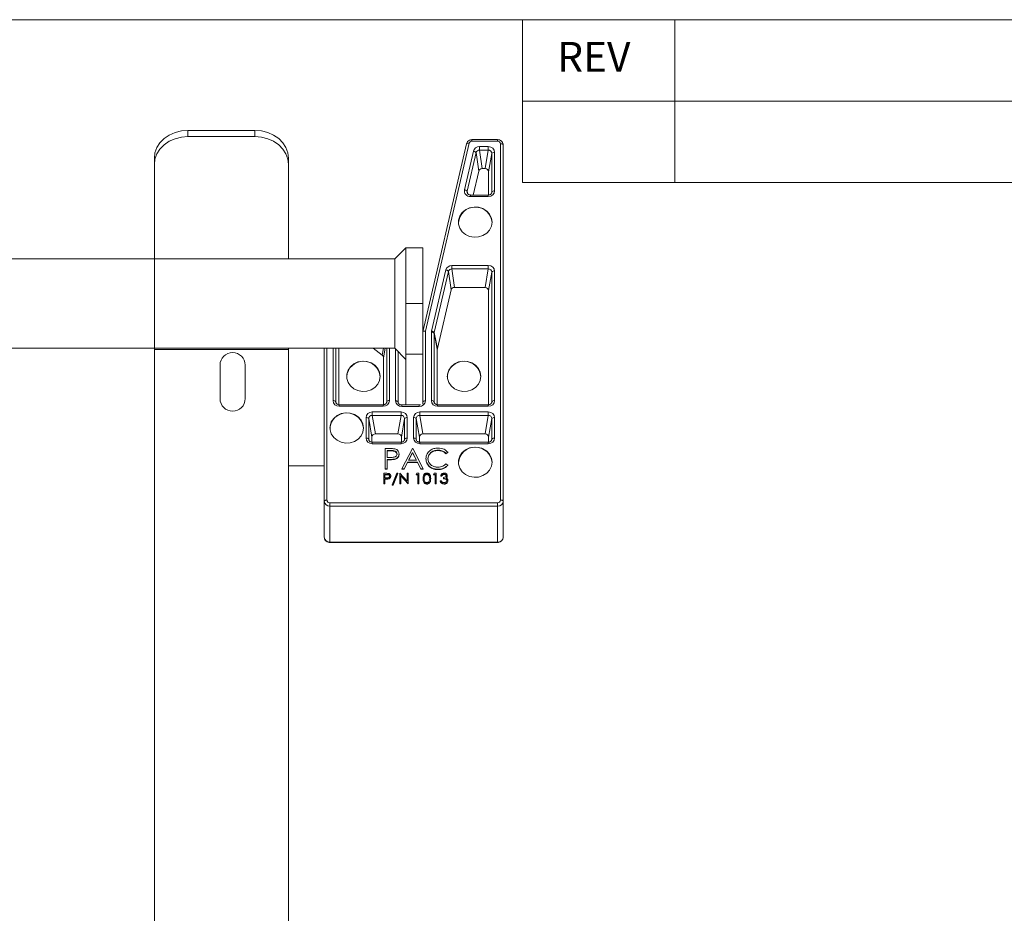
# Model space of a CAD drawing. Units: inches. Extents: x 0.3 to 10.6, y 0.4 to 8.2.
# Drawn here: x 4.7 to 7.4, y 5.7 to 8.2 of the extents above; entities that cross this region are included whole.
import ezdxf

# ---------------------------------------------------------------- set-up
doc = ezdxf.new("R2010")
doc.units = ezdxf.units.IN
doc.header["$MEASUREMENT"] = 0
doc.styles.add('SLDTEXTSTYLE1', font='TXT', dxfattribs={"width": 0.75})

msp = doc.modelspace()

# ---------------------------------------------------------------- linework, layer by layer
at = {"color": 7, "linetype": 'Continuous', "lineweight": 0}
for p, q in [((0.3299, 8.1921), (10.6299, 8.1921)), ((6.0859, 8.1921), (6.0859, 7.7366)), ((6.5119, 8.1921), (6.5119, 7.7366)), ((10.6299, 7.9643), (6.0859, 7.9643)), ((6.0859, 7.7366), (10.6299, 7.7366))]:
    msp.add_line(p, q, dxfattribs=at)
at = {"color": 7, "linetype": 'Continuous', "lineweight": 15}
for p, q in [((5.1508, 7.8825), (5.1508, 7.8651)), ((5.3383, 7.8825), (5.1508, 7.8825)), ((5.3383, 7.8651), (5.3383, 7.8825)), ((5.3383, 7.8651), (5.1508, 7.8651)), ((5.9294, 7.845), (5.8071, 7.3194)), ((5.9367, 7.8465), (5.8145, 7.3215)), ((6.0164, 7.8567), (5.9447, 7.8567)), ((5.9447, 7.8567), (5.9447, 7.8524)), ((6.0164, 7.8524), (5.9447, 7.8524)), ((6.0164, 7.8567), (6.0164, 7.8524)), ((6.0245, 6.8489), (6.0245, 7.845)), ((5.9237, 7.7165), (5.9489, 7.8246)), ((5.9562, 7.8203), (5.931, 7.7122)), ((5.9635, 7.7684), (5.9562, 7.8203)), ((5.9659, 7.8371), (5.9902, 7.8371)), ((5.9659, 7.8274), (5.9659, 7.8371)), ((5.9659, 7.8274), (5.9732, 7.7756)), ((5.9902, 7.8274), (5.9659, 7.8274)), ((5.9812, 7.7756), (5.9902, 7.8274)), ((5.9902, 7.8274), (5.9902, 7.8371)), ((6.0002, 7.8184), (5.9912, 7.7665)), ((6.0002, 7.7104), (6.0002, 7.8184)), ((6.0076, 7.8214), (6.0076, 7.7133)), ((6.032, 7.8418), (6.032, 6.8457)), ((5.057, 7.7873), (5.057, 7.8047)), ((5.432, 7.8047), (5.432, 7.7873)), ((5.057, 7.5232), (5.057, 7.7873)), ((5.432, 7.5232), (5.432, 7.7873)), ((5.9635, 7.7684), (5.948, 7.7018)), ((5.9812, 7.7756), (5.9732, 7.7756)), ((5.9912, 7.702), (5.9912, 7.7665)), ((5.931, 7.7122), (5.9334, 7.7047)), ((5.9994, 7.7074), (6.0002, 7.7104)), ((5.9902, 7.7018), (5.9408, 7.7018)), ((5.9408, 7.6975), (5.9408, 7.7018)), ((5.9902, 7.6975), (5.9408, 7.6975)), ((5.9902, 7.6975), (5.9902, 7.7018)), ((5.7601, 7.5544), (5.7289, 7.5232)), ((5.7601, 7.3982), (5.7601, 7.5544)), ((5.7601, 7.5544), (5.807, 7.5544)), ((5.7601, 7.5544), (5.7601, 7.2569)), ((5.807, 7.5544), (5.807, 7.3982)), ((5.057, 7.5232), (4.2211, 7.5232)), ((5.7289, 7.5232), (5.057, 7.5232)), ((5.057, 7.5232), (5.057, 7.3982)), ((5.7289, 7.5232), (5.7289, 7.3982)), ((5.8318, 7.3216), (5.8716, 7.4926)), ((5.8789, 7.4882), (5.8391, 7.3172)), ((5.8862, 7.4364), (5.8789, 7.4882)), ((5.8886, 7.5051), (5.9902, 7.5051)), ((5.8886, 7.5051), (5.8886, 7.4954)), ((5.8886, 7.4954), (5.8959, 7.4435)), ((5.9902, 7.4954), (5.8886, 7.4954)), ((5.9812, 7.4435), (5.9902, 7.4954)), ((5.9902, 7.5051), (5.9902, 7.4954)), ((6.0002, 7.4864), (5.9912, 7.4345)), ((6.0002, 7.124), (6.0002, 7.4864)), ((6.0076, 7.4893), (6.0076, 7.1269)), ((5.8862, 7.4364), (5.8481, 7.2726)), ((5.9812, 7.4435), (5.8959, 7.4435)), ((5.9912, 7.1156), (5.9912, 7.4345)), ((5.057, 7.3982), (5.057, 7.2732)), ((5.7289, 7.3982), (5.7289, 7.2732)), ((5.7601, 7.3982), (5.807, 7.3982)), ((5.7601, 7.3982), (5.7601, 7.2569)), ((5.807, 7.3982), (5.807, 7.2569)), ((5.8145, 7.3215), (5.8145, 7.1264)), ((5.8314, 7.1269), (5.8314, 7.3183)), ((5.8389, 7.3154), (5.8389, 7.124)), ((5.8478, 7.2708), (5.8389, 7.3154)), ((5.8391, 7.3172), (5.8481, 7.2726)), ((4.2211, 7.2732), (5.057, 7.2732)), ((5.057, 7.2732), (5.7289, 7.2732)), ((5.057, 7.2697), (5.057, 7.2732)), ((5.432, 7.2697), (5.057, 7.2697)), ((5.057, 4.6144), (5.057, 7.2697)), ((5.432, 7.2697), (5.432, 7.2732)), ((5.432, 4.7575), (5.432, 7.2697)), ((5.532, 6.8457), (5.532, 7.2732)), ((5.5395, 7.2732), (5.5395, 6.8489)), ((5.5564, 7.1269), (5.5564, 7.2732)), ((5.5639, 7.2732), (5.5639, 7.124)), ((5.5728, 7.2732), (5.5728, 7.1156)), ((5.6939, 7.2539), (5.6683, 7.2732)), ((5.6939, 7.2539), (5.6975, 7.2732)), ((5.7024, 7.2732), (5.6975, 7.247)), ((5.7064, 7.124), (5.7064, 7.2732)), ((5.7139, 7.2732), (5.7139, 7.1269)), ((5.7289, 7.2732), (5.7601, 7.2419)), ((5.7308, 7.1264), (5.7308, 7.2713)), ((5.8478, 7.2708), (5.8478, 7.1156)), ((5.6975, 7.1156), (5.6975, 7.247)), ((5.7383, 7.2638), (5.7383, 7.1232)), ((5.7601, 7.2569), (5.807, 7.2569)), ((5.7601, 7.2569), (5.7601, 7.1149)), ((5.807, 7.2569), (5.807, 7.117)), ((5.2406, 7.1325), (5.2406, 7.2263)), ((5.3109, 7.2263), (5.3109, 7.1325)), ((5.5639, 7.124), (5.5647, 7.1207)), ((5.6965, 7.1155), (5.5738, 7.1155)), ((5.5738, 7.1155), (5.5738, 7.1112)), ((5.6965, 7.1112), (5.5738, 7.1112)), ((5.6965, 7.1155), (5.6965, 7.1112)), ((5.7057, 7.121), (5.7064, 7.124)), ((5.797, 7.1149), (5.7483, 7.1149)), ((5.7483, 7.1106), (5.7483, 7.1149)), ((5.797, 7.1106), (5.7483, 7.1106)), ((5.797, 7.1106), (5.797, 7.1149)), ((5.8389, 7.124), (5.8397, 7.1207)), ((5.8389, 7.1239), (5.8389, 7.1225)), ((5.9902, 7.1155), (5.8488, 7.1155)), ((5.8488, 7.1155), (5.8488, 7.1112)), ((5.9902, 7.1112), (5.8488, 7.1112)), ((5.9902, 7.1155), (5.9902, 7.1112)), ((5.9994, 7.121), (6.0002, 7.124)), ((5.6486, 7.0223), (5.6486, 7.0796)), ((5.6561, 7.0766), (5.6561, 7.0193)), ((5.6651, 7.0248), (5.6561, 7.0766)), ((5.6661, 7.0953), (5.7465, 7.0953)), ((5.6661, 7.0856), (5.6661, 7.0953)), ((5.6661, 7.0856), (5.6751, 7.0338)), ((5.7465, 7.0856), (5.6661, 7.0856)), ((5.7375, 7.0338), (5.7465, 7.0856)), ((5.7465, 7.0856), (5.7465, 7.0953)), ((5.7564, 7.0766), (5.7475, 7.0248)), ((5.7564, 7.0193), (5.7564, 7.0766)), ((5.7639, 7.0796), (5.7639, 7.0223)), ((5.7814, 7.0223), (5.7814, 7.0796)), ((5.7889, 7.0766), (5.7889, 7.0193)), ((5.7978, 7.0248), (5.7889, 7.0766)), ((5.7988, 7.0953), (5.9902, 7.0953)), ((5.7988, 7.0856), (5.7988, 7.0953)), ((5.7988, 7.0856), (5.8078, 7.0338)), ((5.9902, 7.0856), (5.7988, 7.0856)), ((5.9812, 7.0338), (5.9902, 7.0856)), ((5.9902, 7.0856), (5.9902, 7.0953)), ((6.0002, 7.0766), (5.9912, 7.0248)), ((6.0002, 7.0193), (6.0002, 7.0766)), ((6.0076, 7.0796), (6.0076, 7.0223)), ((5.6561, 7.0193), (5.657, 7.016)), ((5.6651, 7.0248), (5.6651, 7.0109)), ((5.7375, 7.0338), (5.6751, 7.0338)), ((5.7475, 7.0109), (5.7475, 7.0248)), ((5.7557, 7.0164), (5.7564, 7.0193)), ((5.7889, 7.0193), (5.7897, 7.016)), ((5.7978, 7.0248), (5.7978, 7.0109)), ((5.9812, 7.0338), (5.8078, 7.0338)), ((5.9912, 7.0109), (5.9912, 7.0248)), ((5.9994, 7.0164), (6.0002, 7.0193)), ((5.7465, 7.0108), (5.6661, 7.0108)), ((5.6661, 7.0065), (5.6661, 7.0108)), ((5.7465, 7.0065), (5.6661, 7.0065)), ((5.7023, 6.993), (5.7146, 6.993)), ((5.7023, 6.9365), (5.7023, 6.993)), ((5.7465, 7.0065), (5.7465, 7.0108)), ((5.7488, 6.9365), (5.7785, 6.993)), ((5.7785, 6.993), (5.7793, 6.993)), ((5.7793, 6.993), (5.8081, 6.9365)), ((5.9902, 7.0108), (5.7988, 7.0108)), ((5.7988, 7.0065), (5.7988, 7.0108)), ((5.9902, 7.0065), (5.7988, 7.0065)), ((5.9902, 7.0065), (5.9902, 7.0108)), ((5.7194, 6.9872), (5.708, 6.9872)), ((5.708, 6.9872), (5.708, 6.9684)), ((5.7194, 6.9862), (5.708, 6.9862)), ((5.708, 6.9684), (5.7189, 6.9683)), ((5.7124, 6.9626), (5.708, 6.9626)), ((5.708, 6.9626), (5.708, 6.9365)), ((5.7124, 6.9626), (5.7124, 6.9615)), ((5.7194, 6.9872), (5.7194, 6.9862)), ((5.7283, 6.9635), (5.7283, 6.9625)), ((5.7408, 6.9779), (5.7408, 6.9768)), ((5.7788, 6.982), (5.7675, 6.9604)), ((5.7788, 6.9809), (5.768, 6.9604)), ((5.7898, 6.9604), (5.7788, 6.982)), ((5.7788, 6.982), (5.7788, 6.9809)), ((5.7893, 6.9604), (5.7788, 6.9809)), ((5.8161, 6.9651), (5.8161, 6.964)), ((5.8494, 6.9887), (5.8494, 6.9876)), ((5.877, 6.9827), (5.8721, 6.9793)), ((5.877, 6.9816), (5.8721, 6.9782)), ((5.8721, 6.9793), (5.8721, 6.9782)), ((5.877, 6.9827), (5.877, 6.9816)), ((5.532, 6.945), (5.432, 6.945)), ((5.708, 6.9365), (5.7023, 6.9365)), ((5.7023, 6.9365), (5.7023, 6.9354)), ((5.708, 6.9354), (5.7023, 6.9354)), ((5.7124, 6.9615), (5.708, 6.9615)), ((5.708, 6.9365), (5.708, 6.9354)), ((5.7549, 6.9365), (5.7488, 6.9365)), ((5.7488, 6.9365), (5.7488, 6.9354)), ((5.7549, 6.9354), (5.7488, 6.9354)), ((5.7644, 6.9546), (5.7549, 6.9365)), ((5.7644, 6.9536), (5.7549, 6.9354)), ((5.7549, 6.9365), (5.7549, 6.9354)), ((5.7928, 6.9546), (5.7644, 6.9546)), ((5.7644, 6.9546), (5.7644, 6.9536)), ((5.7928, 6.9536), (5.7644, 6.9536)), ((5.7675, 6.9604), (5.7898, 6.9604)), ((5.7928, 6.9546), (5.7928, 6.9536)), ((5.802, 6.9365), (5.7928, 6.9546)), ((5.802, 6.9354), (5.7928, 6.9536)), ((5.802, 6.9365), (5.802, 6.9354)), ((5.8081, 6.9365), (5.802, 6.9365)), ((5.8081, 6.9354), (5.802, 6.9354)), ((5.8081, 6.9365), (5.8081, 6.9354)), ((5.8241, 6.9449), (5.8241, 6.9439)), ((5.8498, 6.9351), (5.8498, 6.934)), ((5.8721, 6.9503), (5.877, 6.9469)), ((5.877, 6.9469), (5.877, 6.9459)), ((5.6983, 6.9238), (5.7045, 6.9238)), ((5.6983, 6.8955), (5.6983, 6.9238)), ((5.7069, 6.9209), (5.7011, 6.9209)), ((5.7011, 6.9209), (5.7011, 6.9114)), ((5.7069, 6.9198), (5.7011, 6.9198)), ((5.7011, 6.9114), (5.7066, 6.9114)), ((5.7034, 6.9085), (5.7011, 6.9085)), ((5.7011, 6.9085), (5.7011, 6.8955)), ((5.7034, 6.9075), (5.7011, 6.9075)), ((5.7034, 6.9085), (5.7034, 6.9075)), ((5.7069, 6.9209), (5.7069, 6.9198)), ((5.7113, 6.909), (5.7113, 6.9079)), ((5.7176, 6.9162), (5.7176, 6.9151)), ((5.7216, 6.8915), (5.7346, 6.9245)), ((5.7376, 6.9245), (5.7245, 6.8915)), ((5.7376, 6.9234), (5.7245, 6.8904)), ((5.7346, 6.9245), (5.7376, 6.9245)), ((5.7376, 6.9245), (5.7376, 6.9234)), ((5.7428, 6.8955), (5.7428, 6.9238)), ((5.7428, 6.9238), (5.7434, 6.9238)), ((5.7434, 6.9238), (5.764, 6.9015)), ((5.7662, 6.8955), (5.7456, 6.9177)), ((5.7456, 6.9177), (5.7456, 6.8955)), ((5.7662, 6.8944), (5.7456, 6.9166)), ((5.764, 6.9015), (5.764, 6.9238)), ((5.764, 6.9238), (5.7668, 6.9238)), ((5.7668, 6.9238), (5.7668, 6.8955)), ((5.7889, 6.9209), (5.7907, 6.9238)), ((5.7937, 6.9209), (5.7889, 6.9209)), ((5.7889, 6.9209), (5.7889, 6.9198)), ((5.7937, 6.9198), (5.7889, 6.9198)), ((5.7907, 6.9238), (5.7965, 6.9238)), ((5.7937, 6.8955), (5.7937, 6.9209)), ((5.7965, 6.9238), (5.7965, 6.8955)), ((5.8081, 6.9096), (5.8081, 6.9085)), ((5.8187, 6.9216), (5.8187, 6.9205)), ((5.8293, 6.9096), (5.8293, 6.9085)), ((5.837, 6.9209), (5.8388, 6.9238)), ((5.8418, 6.9209), (5.837, 6.9209)), ((5.837, 6.9209), (5.837, 6.9198)), ((5.8418, 6.9198), (5.837, 6.9198)), ((5.8388, 6.9238), (5.8446, 6.9238)), ((5.8418, 6.8955), (5.8418, 6.9209)), ((5.8446, 6.9238), (5.8446, 6.8955)), ((5.8602, 6.9172), (5.8574, 6.9172)), ((5.8574, 6.9172), (5.8574, 6.9162)), ((5.8602, 6.9162), (5.8574, 6.9162)), ((5.8602, 6.9172), (5.8602, 6.9162)), ((5.865, 6.9096), (5.865, 6.9125)), ((5.865, 6.9096), (5.865, 6.9086)), ((5.8667, 6.9216), (5.8667, 6.9205)), ((5.8758, 6.9171), (5.8758, 6.9161)), ((5.7011, 6.8955), (5.6983, 6.8955)), ((5.6983, 6.8955), (5.6983, 6.8944)), ((5.7011, 6.8944), (5.6983, 6.8944)), ((5.7011, 6.8955), (5.7011, 6.8944)), ((5.7245, 6.8915), (5.7216, 6.8915)), ((5.7216, 6.8915), (5.7216, 6.8904)), ((5.7245, 6.8904), (5.7216, 6.8904)), ((5.7245, 6.8915), (5.7245, 6.8904)), ((5.7456, 6.8955), (5.7428, 6.8955)), ((5.7428, 6.8955), (5.7428, 6.8944)), ((5.7456, 6.8944), (5.7428, 6.8944)), ((5.7456, 6.8955), (5.7456, 6.8944)), ((5.7662, 6.8955), (5.7662, 6.8944)), ((5.7668, 6.8955), (5.7662, 6.8955)), ((5.7668, 6.8944), (5.7662, 6.8944)), ((5.7668, 6.8955), (5.7668, 6.8944)), ((5.7937, 6.8955), (5.7937, 6.8944)), ((5.7965, 6.8955), (5.7937, 6.8955)), ((5.7965, 6.8944), (5.7937, 6.8944)), ((5.7965, 6.8955), (5.7965, 6.8944)), ((5.8186, 6.8948), (5.8186, 6.8937)), ((5.8418, 6.8955), (5.8418, 6.8944)), ((5.8446, 6.8955), (5.8418, 6.8955)), ((5.8446, 6.8944), (5.8418, 6.8944)), ((5.8446, 6.8955), (5.8446, 6.8944)), ((5.8562, 6.9031), (5.859, 6.9031)), ((5.8562, 6.9031), (5.8562, 6.902)), ((5.8666, 6.8948), (5.8666, 6.8937)), ((5.8774, 6.9039), (5.8774, 6.9028)), ((5.532, 6.7454), (5.532, 6.8457)), ((5.5476, 6.8316), (5.5476, 6.8416)), ((5.5476, 6.8416), (6.0164, 6.8416)), ((6.0164, 6.8316), (5.5476, 6.8316)), ((5.5476, 6.8316), (5.5476, 6.7313)), ((6.0164, 6.8316), (6.0164, 6.8416)), ((6.0164, 6.7313), (6.0164, 6.8316)), ((6.032, 6.8457), (6.032, 6.7454)), ((5.5476, 6.7313), (6.0164, 6.7313)), ((5.5476, 6.7313), (5.5476, 6.7305)), ((5.5476, 6.7305), (6.0164, 6.7305)), ((6.0164, 6.7313), (6.0164, 6.7305))]:
    msp.add_line(p, q, dxfattribs=at)
at = {"color": 7, "linetype": 'Continuous', "lineweight": 15, "flags": 128}
for points in [[(5.057, 7.8047), (5.0588, 7.8199), (5.0642, 7.8345), (5.0728, 7.8479), (5.0845, 7.8597), (5.0987, 7.8694), (5.1149, 7.8766), (5.1325, 7.881), (5.1508, 7.8825)], [(5.3383, 7.8825), (5.3566, 7.881), (5.3741, 7.8766), (5.3904, 7.8694), (5.4046, 7.8597), (5.4162, 7.8479), (5.4249, 7.8345), (5.4302, 7.8199), (5.432, 7.8047)], [(5.1508, 7.8651), (5.1325, 7.8636), (5.1149, 7.8592), (5.0987, 7.852), (5.0845, 7.8423), (5.0728, 7.8305), (5.0642, 7.8171), (5.0588, 7.8025), (5.057, 7.7873)], [(5.432, 7.7873), (5.4302, 7.8025), (5.4249, 7.8171), (5.4162, 7.8305), (5.4046, 7.8423), (5.3904, 7.852), (5.3741, 7.8592), (5.3566, 7.8636), (5.3383, 7.8651)], [(5.9367, 7.8465), (5.9353, 7.8468), (5.9339, 7.8468), (5.9327, 7.8468), (5.9316, 7.8466), (5.9306, 7.8463), (5.93, 7.8459), (5.9296, 7.8453), (5.9294, 7.845)], [(6.032, 7.8418), (6.0319, 7.8425), (6.0315, 7.8431), (6.0308, 7.8436), (6.0298, 7.8441), (6.0287, 7.8445), (6.0274, 7.8448), (6.026, 7.845), (6.0245, 7.845)], [(6.0008, 7.626), (5.999, 7.6375), (5.9939, 7.6481), (5.9859, 7.657), (5.9755, 7.6637), (5.9634, 7.6675), (5.9507, 7.6683), (5.9382, 7.666), (5.9269, 7.6607), (5.9175, 7.6528), (5.9109, 7.6429), (5.9075, 7.6318), (5.9075, 7.6203), (5.9109, 7.6091), (5.9175, 7.5993), (5.9269, 7.5914), (5.9382, 7.5861), (5.9507, 7.5837), (5.9634, 7.5845), (5.9755, 7.5884), (5.9859, 7.595), (5.9939, 7.604), (5.999, 7.6146), (6.0008, 7.626)], [(5.6883, 7.195), (5.6865, 7.2064), (5.6814, 7.217), (5.6734, 7.226), (5.663, 7.2326), (5.6509, 7.2365), (5.6382, 7.2373), (5.6257, 7.235), (5.6144, 7.2296), (5.605, 7.2218), (5.5984, 7.2119), (5.595, 7.2008), (5.595, 7.1892), (5.5984, 7.1781), (5.605, 7.1683), (5.6144, 7.1604), (5.6257, 7.1551), (5.6382, 7.1527), (5.6509, 7.1535), (5.663, 7.1574), (5.6734, 7.164), (5.6814, 7.173), (5.6865, 7.1836), (5.6883, 7.195)], [(5.9695, 7.195), (5.9678, 7.2064), (5.9627, 7.217), (5.9546, 7.226), (5.9442, 7.2326), (5.9322, 7.2365), (5.9194, 7.2373), (5.9069, 7.235), (5.8956, 7.2296), (5.8863, 7.2218), (5.8797, 7.2119), (5.8762, 7.2008), (5.8762, 7.1892), (5.8797, 7.1781), (5.8863, 7.1683), (5.8956, 7.1604), (5.9069, 7.1551), (5.9194, 7.1527), (5.9322, 7.1535), (5.9442, 7.1574), (5.9546, 7.164), (5.9627, 7.173), (5.9678, 7.1836), (5.9695, 7.195)], [(5.7308, 7.1264), (5.7322, 7.1264), (5.7336, 7.1262), (5.7349, 7.1259), (5.7361, 7.1255), (5.737, 7.125), (5.7377, 7.1244), (5.7381, 7.1238), (5.7383, 7.1232)], [(5.8145, 7.1264), (5.8131, 7.1264), (5.8117, 7.1262), (5.8104, 7.1259), (5.8092, 7.1255), (5.8083, 7.125), (5.8076, 7.1244), (5.8072, 7.1238), (5.807, 7.1232)], [(5.6414, 7.0507), (5.6397, 7.0621), (5.6346, 7.0727), (5.6265, 7.0817), (5.6161, 7.0883), (5.6041, 7.0922), (5.5913, 7.093), (5.5788, 7.0906), (5.5675, 7.0853), (5.5582, 7.0774), (5.5515, 7.0676), (5.5481, 7.0565), (5.5481, 7.0449), (5.5515, 7.0338), (5.5582, 7.0239), (5.5675, 7.0161), (5.5788, 7.0107), (5.5913, 7.0084), (5.6041, 7.0092), (5.6161, 7.013), (5.6265, 7.0197), (5.6346, 7.0287), (5.6397, 7.0392), (5.6414, 7.0507)], [(6.0008, 6.9549), (5.999, 6.9663), (5.9939, 6.9769), (5.9859, 6.9859), (5.9755, 6.9925), (5.9634, 6.9964), (5.9507, 6.9972), (5.9382, 6.9948), (5.9269, 6.9895), (5.9175, 6.9816), (5.9109, 6.9718), (5.9075, 6.9607), (5.9075, 6.9491), (5.9109, 6.938), (5.9175, 6.9281), (5.9269, 6.9203), (5.9382, 6.9149), (5.9507, 6.9126), (5.9634, 6.9134), (5.9755, 6.9172), (5.9859, 6.9239), (5.9939, 6.9329), (5.999, 6.9434), (6.0008, 6.9549)], [(5.532, 6.8457), (5.5322, 6.8463), (5.5326, 6.8469), (5.5333, 6.8475), (5.5342, 6.848), (5.5354, 6.8484), (5.5367, 6.8487), (5.5381, 6.8489), (5.5395, 6.8489)], [(6.032, 6.8457), (6.0319, 6.8463), (6.0315, 6.8469), (6.0308, 6.8475), (6.0298, 6.848), (6.0287, 6.8484), (6.0274, 6.8487), (6.026, 6.8489), (6.0245, 6.8489)]]:
    msp.add_lwpolyline(points, dxfattribs=at)
at = {"color": 7, "linetype": 'Continuous', "lineweight": 15}
for centre, radius, start, end in [((5.9444, 7.8444), 0.00797, 88.0598, 164.477), ((6.0168, 7.8446), 0.00777, 3.0225, 92.7329), ((5.9484, 7.8154), 0.00919, 31.957, 86.9469), ((6.0063, 7.8138), 0.00767, 79.8211, 142.9123), ((5.9232, 7.7074), 0.00919, 31.957, 86.9469), ((6.0063, 7.7057), 0.00767, 79.8211, 142.9123), ((5.9539, 7.6212), 0.047, 4.5326, 175.4674), ((5.8711, 7.4834), 0.00919, 31.957, 86.9469), ((6.0063, 7.4818), 0.00767, 79.8211, 142.9123), ((5.8313, 7.3124), 0.00919, 31.957, 86.9469), ((5.8328, 7.3108), 0.00767, 37.0877, 100.1789), ((5.2758, 7.2263), 0.0351, 0, 180), ((5.6414, 7.1902), 0.047, 4.5326, 175.4674), ((5.9226, 7.1902), 0.047, 4.5326, 175.4674), ((5.2758, 7.1325), 0.0351, 180, 0), ((5.5578, 7.1194), 0.00767, 37.0877, 100.1789), ((5.7125, 7.1194), 0.00767, 79.8211, 142.9123), ((5.7475, 7.1273), 0.0167, 183.0225, 272.7329), ((5.7978, 7.1273), 0.0167, 267.2671, 356.9775), ((5.8328, 7.1194), 0.00767, 37.0877, 100.1789), ((6.0063, 7.1194), 0.00767, 79.8211, 142.9123), ((5.5945, 7.0459), 0.047, 4.5326, 175.4674), ((5.65, 7.072), 0.00767, 37.0877, 100.1789), ((5.7625, 7.072), 0.00767, 79.8211, 142.9123), ((5.7828, 7.072), 0.00767, 37.0877, 100.1789), ((6.0063, 7.072), 0.00767, 79.8211, 142.9123), ((5.65, 7.0147), 0.00767, 37.0877, 100.1789), ((5.7625, 7.0147), 0.00767, 79.8211, 142.9123), ((5.7828, 7.0147), 0.00767, 37.0877, 100.1789), ((6.0063, 7.0147), 0.00767, 79.8211, 142.9123), ((5.9539, 6.9501), 0.047, 4.5326, 175.4674), ((5.5469, 6.8465), 0.0149, 183.0225, 272.7329), ((5.5473, 6.8493), 0.00777, 183.0225, 272.7329), ((6.0168, 6.8493), 0.00777, 267.2671, 356.9775), ((6.0171, 6.8465), 0.0149, 267.2671, 356.9775), ((5.5469, 6.7462), 0.0149, 183.0225, 272.7329), ((6.0171, 6.7462), 0.0149, 267.2671, 356.9775)]:
    msp.add_arc(centre, radius, start, end, dxfattribs=at)
for centre, major_axis, ratio, start_param, end_param in [((5.9661, 7.8212), (0.0175, -0.0005), 0.905278, 1.605013, 2.962145), ((5.9661, 7.818), (0.00976, -0.00264), 0.925427, 1.826941, 3.184074), ((5.9901, 7.8212), (0.0176, 0.0007), 0.904017, 6.249181, 7.812381), ((5.9901, 7.818), (0.00971, 0.00301), 0.918609, 5.999752, 7.562952), ((5.9733, 7.7665), (0.01, -0.0003), 0.905278, 1.605013, 2.962145), ((5.9812, 7.7665), (0.01, 0.0004), 0.904017, 6.249181, 7.812381), ((5.941, 7.7134), (0.0176, 0.0008), 0.902115, 2.893204, 4.662143), ((5.941, 7.7102), (0.0101, -0.0006), 0.872045, 2.975418, 3.456384), ((5.9901, 7.7134), (0.0176, -0.0007), 0.904017, 4.75399, 6.31719), ((5.9901, 7.7102), (0.0101, 0.0005), 0.876398, 5.995282, 6.248094), ((5.8888, 7.4892), (0.0175, -0.0005), 0.905278, 1.605013, 2.962145), ((5.8888, 7.486), (0.00976, -0.00264), 0.925427, 1.826941, 3.184074), ((5.9901, 7.4892), (0.0176, 0.0007), 0.904017, 6.249181, 7.812381), ((5.9901, 7.486), (0.00971, 0.00301), 0.918609, 5.999752, 7.562952), ((5.896, 7.4344), (0.01, -0.0003), 0.905278, 1.605013, 2.962145), ((5.9812, 7.4344), (0.01, 0.0004), 0.904017, 6.249181, 7.812381), ((5.8145, 7.3183), (0.00749, -0.00086), 0.422379, 1.619277, 3.190073), ((5.849, 7.3183), (0.0176, -0.0001), 0.90087, 2.938308, 3.145012), ((5.849, 7.3151), (0.01, -0.0015), 0.894723, 3.069008, 3.275711), ((5.8579, 7.2708), (0.01, 0), 0.90087, 2.938308, 3.145012), ((5.6874, 7.2469), (0.01, 0.0002), 0.901536, 6.267692, 7.140186), ((5.574, 7.127), (0.0176, 0.0007), 0.904017, 3.107588, 4.670788), ((5.574, 7.1238), (0.0101, -0.0005), 0.876398, 3.176684, 3.399948), ((5.6963, 7.127), (0.0176, -0.0007), 0.904017, 4.75399, 6.31719), ((5.6963, 7.1238), (0.0101, 0.0005), 0.876398, 5.995282, 6.248094), ((5.849, 7.127), (0.0176, 0.0007), 0.904017, 3.107588, 4.670788), ((5.849, 7.1238), (0.0101, -0.0005), 0.876398, 3.176684, 3.399948), ((5.9901, 7.127), (0.0176, -0.0007), 0.904017, 4.75399, 6.31719), ((5.9901, 7.1238), (0.0101, 0.0005), 0.876398, 5.995282, 6.248094), ((5.6662, 7.0794), (0.0176, -0.0007), 0.904017, 1.612397, 3.175597), ((5.6662, 7.0762), (0.00971, -0.00301), 0.918609, 1.861826, 3.425026), ((5.7463, 7.0794), (0.0176, 0.0007), 0.904017, 6.249181, 7.812381), ((5.7463, 7.0762), (0.00971, 0.00301), 0.918609, 5.999752, 7.562952), ((5.799, 7.0794), (0.0176, -0.0007), 0.904017, 1.612397, 3.175597), ((5.799, 7.0762), (0.00971, -0.00301), 0.918609, 1.861826, 3.425026), ((5.9901, 7.0794), (0.0176, 0.0007), 0.904017, 6.249181, 7.812381), ((5.9901, 7.0762), (0.00971, 0.00301), 0.918609, 5.999752, 7.562952), ((5.6662, 7.0224), (0.0176, 0.0007), 0.904017, 3.107588, 4.670788), ((5.6662, 7.0192), (0.0101, -0.0005), 0.876398, 3.176684, 3.399948), ((5.6751, 7.0247), (0.01, -0.0004), 0.904017, 1.612397, 3.175597), ((5.7374, 7.0247), (0.01, 0.0004), 0.904017, 6.249181, 7.812381), ((5.7463, 7.0224), (0.0176, -0.0007), 0.904017, 4.75399, 6.31719), ((5.7463, 7.0192), (0.0101, 0.0005), 0.876398, 5.995282, 6.248094), ((5.799, 7.0224), (0.0176, 0.0007), 0.904017, 3.107588, 4.670788), ((5.799, 7.0192), (0.0101, -0.0005), 0.876398, 3.176684, 3.399948), ((5.8079, 7.0247), (0.01, -0.0004), 0.904017, 1.612397, 3.175597), ((5.9812, 7.0247), (0.01, 0.0004), 0.904017, 6.249181, 7.812381), ((5.9901, 7.0224), (0.0176, -0.0007), 0.904017, 4.75399, 6.31719), ((5.9901, 7.0192), (0.0101, 0.0005), 0.876398, 5.995282, 6.248094)]:
    msp.add_ellipse(centre, major_axis=major_axis, ratio=ratio, start_param=start_param, end_param=end_param, dxfattribs=at)
for points, knots in [([(5.9447, 7.8567), (5.9432, 7.8566), (5.9396, 7.8563), (5.9346, 7.8536), (5.9309, 7.8495), (5.9299, 7.8463), (5.9294, 7.845)], [0, 0, 0, 0, 0.220092, 0.509498, 0.80226, 1, 1, 1, 1]), ([(6.032, 7.8418), (6.0319, 7.8434), (6.0315, 7.8468), (6.0287, 7.8514), (6.0244, 7.855), (6.0199, 7.8565), (6.0172, 7.8566), (6.0164, 7.8567)], [0, 0, 0, 0, 0.202945, 0.430547, 0.661072, 0.898459, 1, 1, 1, 1]), ([(5.9408, 7.7018), (5.94, 7.7019), (5.9381, 7.702), (5.9352, 7.7031), (5.9327, 7.7051), (5.9314, 7.7069), (5.9313, 7.7079), (5.9312, 7.708)], [0, 0, 0, 0, 0.170433, 0.425991, 0.684796, 0.957044, 1, 1, 1, 1]), ([(5.9998, 7.7082), (5.9995, 7.7073), (5.9988, 7.7056), (5.9964, 7.7034), (5.9934, 7.7021), (5.9912, 7.7019), (5.9902, 7.7018)], [0, 0, 0, 0, 0.272566, 0.532774, 0.777868, 1, 1, 1, 1]), ([(5.5738, 7.1155), (5.5731, 7.1155), (5.5711, 7.1156), (5.5682, 7.1167), (5.5657, 7.1187), (5.5642, 7.1212), (5.564, 7.1229), (5.5639, 7.1237)], [0, 0, 0, 0, 0.139915, 0.349707, 0.563128, 0.788454, 1, 1, 1, 1]), ([(5.7061, 7.1218), (5.7057, 7.1209), (5.7051, 7.1192), (5.7026, 7.1171), (5.6997, 7.1157), (5.6975, 7.1155), (5.6965, 7.1155)], [0, 0, 0, 0, 0.272566, 0.532774, 0.777868, 1, 1, 1, 1]), ([(5.7483, 7.1149), (5.7475, 7.1149), (5.7456, 7.115), (5.7427, 7.1161), (5.7401, 7.1182), (5.7385, 7.1207), (5.7384, 7.1224), (5.7383, 7.1232)], [0, 0, 0, 0, 0.138858, 0.348156, 0.562838, 0.789406, 1, 1, 1, 1]), ([(5.8006, 7.1155), (5.8004, 7.1154), (5.7994, 7.1149), (5.7981, 7.1149), (5.797, 7.1149)], [0, 0, 0, 0, 0.173559, 1, 1, 1, 1]), ([(5.8488, 7.1155), (5.8481, 7.1155), (5.8461, 7.1156), (5.8432, 7.1167), (5.8407, 7.1187), (5.8392, 7.1212), (5.839, 7.1229), (5.8389, 7.1237)], [0, 0, 0, 0, 0.139915, 0.349707, 0.563128, 0.788454, 1, 1, 1, 1]), ([(5.9998, 7.1218), (5.9995, 7.1209), (5.9988, 7.1192), (5.9964, 7.1171), (5.9934, 7.1157), (5.9912, 7.1155), (5.9902, 7.1155)], [0, 0, 0, 0, 0.272566, 0.532774, 0.777868, 1, 1, 1, 1]), ([(5.6661, 7.0108), (5.6653, 7.0108), (5.6634, 7.0109), (5.6605, 7.012), (5.658, 7.014), (5.6564, 7.0165), (5.6562, 7.0182), (5.6561, 7.0191)], [0, 0, 0, 0, 0.139915, 0.349707, 0.563128, 0.788454, 1, 1, 1, 1]), ([(5.7561, 7.0172), (5.7557, 7.0163), (5.7551, 7.0145), (5.7526, 7.0124), (5.7497, 7.011), (5.7475, 7.0109), (5.7465, 7.0108)], [0, 0, 0, 0, 0.272566, 0.532774, 0.777868, 1, 1, 1, 1]), ([(5.7988, 7.0108), (5.7981, 7.0108), (5.7961, 7.0109), (5.7932, 7.012), (5.7907, 7.014), (5.7892, 7.0165), (5.789, 7.0182), (5.7889, 7.0191)], [0, 0, 0, 0, 0.139915, 0.349707, 0.563128, 0.788454, 1, 1, 1, 1]), ([(5.9998, 7.0172), (5.9995, 7.0163), (5.9988, 7.0145), (5.9964, 7.0124), (5.9934, 7.011), (5.9912, 7.0109), (5.9902, 7.0108)], [0, 0, 0, 0, 0.272566, 0.532774, 0.777868, 1, 1, 1, 1]), ([(5.7146, 6.993), (5.7173, 6.993), (5.722, 6.9931), (5.7268, 6.9924), (5.7288, 6.9922)], [0, 0, 0, 0, 0.560314, 1, 1, 1, 1]), ([(5.7288, 6.9922), (5.7307, 6.9916), (5.7345, 6.9903), (5.7385, 6.9865), (5.7405, 6.9822), (5.7407, 6.9793), (5.7408, 6.9779)], [0, 0, 0, 0, 0.279705, 0.559381, 0.779509, 1, 1, 1, 1]), ([(5.8161, 6.9651), (5.8167, 6.9695), (5.8178, 6.9784), (5.8271, 6.9881), (5.8382, 6.9937), (5.8459, 6.9942), (5.8498, 6.9945)], [0, 0, 0, 0, 0.279512, 0.55908, 0.779374, 1, 1, 1, 1]), ([(5.8498, 6.9945), (5.8558, 6.9939), (5.8665, 6.9928), (5.8738, 6.9858), (5.877, 6.9827)], [0, 0, 0, 0, 0.559517, 1, 1, 1, 1]), ([(5.7283, 6.9635), (5.7254, 6.9632), (5.7201, 6.9626), (5.7148, 6.9626), (5.7124, 6.9626)], [0, 0, 0, 0, 0.5596942, 1, 1, 1, 1]), ([(5.7283, 6.9625), (5.7254, 6.9621), (5.7201, 6.9615), (5.7148, 6.9615), (5.7124, 6.9615)], [0, 0, 0, 0, 0.559694, 1, 1, 1, 1]), ([(5.7189, 6.9683), (5.7227, 6.9683), (5.7275, 6.9682), (5.7321, 6.9711), (5.7345, 6.9737), (5.7349, 6.9762), (5.7352, 6.9778)], [0, 0, 0, 0, 0.499721, 0.62535, 0.751083, 1, 1, 1, 1]), ([(5.7352, 6.9778), (5.7349, 6.9795), (5.7345, 6.9819), (5.7322, 6.9845), (5.7278, 6.9873), (5.7231, 6.9873), (5.7194, 6.9872)], [0, 0, 0, 0, 0.248969, 0.374729, 0.500383, 1, 1, 1, 1]), ([(5.7352, 6.9768), (5.7349, 6.9784), (5.7345, 6.9808), (5.7322, 6.9834), (5.7278, 6.9863), (5.7231, 6.9862), (5.7194, 6.9862)], [0, 0, 0, 0, 0.248969, 0.374729, 0.500383, 1, 1, 1, 1]), ([(5.7408, 6.9779), (5.7407, 6.976), (5.7404, 6.9723), (5.7372, 6.9678), (5.733, 6.9648), (5.7299, 6.964), (5.7283, 6.9635)], [0, 0, 0, 0, 0.280099, 0.559324, 0.779458, 1, 1, 1, 1]), ([(5.7408, 6.9768), (5.7407, 6.9749), (5.7404, 6.9712), (5.7372, 6.9667), (5.733, 6.9638), (5.7299, 6.9629), (5.7283, 6.9625)], [0, 0, 0, 0, 0.280099, 0.559324, 0.779458, 1, 1, 1, 1]), ([(5.8241, 6.9449), (5.8215, 6.9484), (5.8168, 6.9545), (5.8163, 6.9619), (5.8161, 6.9651)], [0, 0, 0, 0, 0.559029, 1, 1, 1, 1]), ([(5.8241, 6.9439), (5.8215, 6.9473), (5.8168, 6.9534), (5.8163, 6.9608), (5.8161, 6.964)], [0, 0, 0, 0, 0.559029, 1, 1, 1, 1]), ([(5.8494, 6.9887), (5.8454, 6.9883), (5.8374, 6.9874), (5.8281, 6.9813), (5.8226, 6.9732), (5.822, 6.9676), (5.8217, 6.9647)], [0, 0, 0, 0, 0.279856, 0.559519, 0.779686, 1, 1, 1, 1]), ([(5.8494, 6.9876), (5.8454, 6.9872), (5.8374, 6.9864), (5.8281, 6.9802), (5.8226, 6.9722), (5.822, 6.9665), (5.8217, 6.9636)], [0, 0, 0, 0, 0.279856, 0.559519, 0.779686, 1, 1, 1, 1]), ([(5.8217, 6.9647), (5.8222, 6.9611), (5.8232, 6.9537), (5.831, 6.9459), (5.8403, 6.9415), (5.8466, 6.9411), (5.8498, 6.9409)], [0, 0, 0, 0, 0.279434, 0.558921, 0.779283, 1, 1, 1, 1]), ([(5.8721, 6.9793), (5.8685, 6.9823), (5.862, 6.9878), (5.8533, 6.9884), (5.8494, 6.9887)], [0, 0, 0, 0, 0.558427, 1, 1, 1, 1]), ([(5.8721, 6.9782), (5.8685, 6.9812), (5.862, 6.9867), (5.8533, 6.9873), (5.8494, 6.9876)], [0, 0, 0, 0, 0.558427, 1, 1, 1, 1]), ([(5.8498, 6.9351), (5.8443, 6.9355), (5.8344, 6.9362), (5.8272, 6.9423), (5.8241, 6.9449)], [0, 0, 0, 0, 0.559804, 1, 1, 1, 1]), ([(5.8498, 6.934), (5.8443, 6.9344), (5.8344, 6.9352), (5.8272, 6.9412), (5.8241, 6.9439)], [0, 0, 0, 0, 0.559804, 1, 1, 1, 1]), ([(5.8498, 6.9409), (5.8546, 6.9414), (5.8633, 6.9423), (5.8694, 6.9479), (5.8721, 6.9503)], [0, 0, 0, 0, 0.5587722, 1, 1, 1, 1]), ([(5.877, 6.9469), (5.8751, 6.9449), (5.8712, 6.9409), (5.862, 6.9361), (5.8544, 6.9355), (5.8498, 6.9351)], [0, 0, 0, 0, 0.28041, 0.560795, 1, 1, 1, 1]), ([(5.877, 6.9459), (5.8751, 6.9439), (5.8712, 6.9399), (5.862, 6.9351), (5.8544, 6.9344), (5.8498, 6.934)], [0, 0, 0, 0, 0.28041, 0.560795, 1, 1, 1, 1]), ([(5.7113, 6.909), (5.7099, 6.9088), (5.7072, 6.9085), (5.7045, 6.9085), (5.7034, 6.9085)], [0, 0, 0, 0, 0.5596942, 1, 1, 1, 1]), ([(5.7113, 6.9079), (5.7099, 6.9078), (5.7072, 6.9075), (5.7045, 6.9075), (5.7034, 6.9075)], [0, 0, 0, 0, 0.559694, 1, 1, 1, 1]), ([(5.7045, 6.9238), (5.7058, 6.9238), (5.7082, 6.9238), (5.7105, 6.9235), (5.7116, 6.9233)], [0, 0, 0, 0, 0.5603137, 1, 1, 1, 1]), ([(5.7066, 6.9114), (5.7085, 6.9114), (5.7109, 6.9114), (5.7132, 6.9128), (5.7144, 6.9141), (5.7146, 6.9153), (5.7148, 6.9162)], [0, 0, 0, 0, 0.499721, 0.62535, 0.751083, 1, 1, 1, 1]), ([(5.7148, 6.9162), (5.7146, 6.917), (5.7144, 6.9182), (5.7133, 6.9195), (5.711, 6.9209), (5.7087, 6.9209), (5.7069, 6.9209)], [0, 0, 0, 0, 0.248969, 0.374729, 0.500383, 1, 1, 1, 1]), ([(5.7148, 6.9151), (5.7146, 6.9159), (5.7144, 6.9171), (5.7133, 6.9184), (5.711, 6.9198), (5.7087, 6.9198), (5.7069, 6.9198)], [0, 0, 0, 0, 0.248969, 0.374729, 0.500383, 1, 1, 1, 1]), ([(5.7176, 6.9162), (5.7175, 6.9152), (5.7173, 6.9134), (5.7158, 6.9111), (5.7136, 6.9097), (5.7121, 6.9092), (5.7113, 6.909)], [0, 0, 0, 0, 0.2800989, 0.5593238, 0.7794579, 1, 1, 1, 1]), ([(5.7176, 6.9151), (5.7175, 6.9142), (5.7173, 6.9123), (5.7158, 6.91), (5.7136, 6.9086), (5.7121, 6.9082), (5.7113, 6.9079)], [0, 0, 0, 0, 0.280099, 0.559324, 0.779458, 1, 1, 1, 1]), ([(5.7116, 6.9233), (5.7125, 6.923), (5.7144, 6.9224), (5.7164, 6.9205), (5.7174, 6.9183), (5.7175, 6.9169), (5.7176, 6.9162)], [0, 0, 0, 0, 0.279705, 0.559381, 0.779509, 1, 1, 1, 1]), ([(5.8081, 6.9096), (5.8082, 6.913), (5.8084, 6.9172), (5.8113, 6.9215), (5.8133, 6.9231), (5.8158, 6.9243), (5.8176, 6.9244), (5.8186, 6.9245)], [0, 0, 0, 0, 0.498702, 0.624177, 0.749467, 0.874745, 1, 1, 1, 1]), ([(5.8186, 6.8948), (5.8176, 6.8948), (5.8158, 6.895), (5.8125, 6.8965), (5.8084, 6.9012), (5.8082, 6.9062), (5.8081, 6.9096)], [0, 0, 0, 0, 0.125551, 0.25109, 0.50025, 1, 1, 1, 1]), ([(5.8186, 6.8937), (5.8176, 6.8938), (5.8158, 6.8939), (5.8125, 6.8954), (5.8084, 6.9001), (5.8082, 6.9052), (5.8081, 6.9085)], [0, 0, 0, 0, 0.125551, 0.25109, 0.50025, 1, 1, 1, 1]), ([(5.8187, 6.9216), (5.8179, 6.9215), (5.8165, 6.9214), (5.8146, 6.9204), (5.8131, 6.919), (5.811, 6.9156), (5.811, 6.9123), (5.8109, 6.9096)], [0, 0, 0, 0, 0.125139, 0.250418, 0.375519, 0.500847, 1, 1, 1, 1]), ([(5.8187, 6.9205), (5.8179, 6.9205), (5.8165, 6.9203), (5.8146, 6.9193), (5.8131, 6.9179), (5.811, 6.9145), (5.811, 6.9112), (5.8109, 6.9086)], [0, 0, 0, 0, 0.125139, 0.250418, 0.375519, 0.500847, 1, 1, 1, 1]), ([(5.8109, 6.9096), (5.8109, 6.907), (5.811, 6.903), (5.814, 6.8992), (5.8165, 6.8979), (5.8179, 6.8977), (5.8187, 6.8977)], [0, 0, 0, 0, 0.500291, 0.749086, 0.874606, 1, 1, 1, 1]), ([(5.8186, 6.9245), (5.8195, 6.9244), (5.8213, 6.9243), (5.8247, 6.9228), (5.8289, 6.9181), (5.8292, 6.913), (5.8293, 6.9096)], [0, 0, 0, 0, 0.1256, 0.251197, 0.500581, 1, 1, 1, 1]), ([(5.8293, 6.9096), (5.8292, 6.9062), (5.8289, 6.9011), (5.8247, 6.8965), (5.8213, 6.895), (5.8195, 6.8948), (5.8186, 6.8948)], [0, 0, 0, 0, 0.499407, 0.748743, 0.874372, 1, 1, 1, 1]), ([(5.8293, 6.9085), (5.8292, 6.9052), (5.8289, 6.9001), (5.8247, 6.8954), (5.8213, 6.8939), (5.8195, 6.8938), (5.8186, 6.8937)], [0, 0, 0, 0, 0.499407, 0.748743, 0.874372, 1, 1, 1, 1]), ([(5.8265, 6.9096), (5.8264, 6.9123), (5.8263, 6.9162), (5.8233, 6.9201), (5.8208, 6.9214), (5.8194, 6.9215), (5.8187, 6.9216)], [0, 0, 0, 0, 0.500072, 0.749021, 0.874598, 1, 1, 1, 1]), ([(5.8265, 6.9086), (5.8264, 6.9112), (5.8263, 6.9151), (5.8233, 6.919), (5.8208, 6.9203), (5.8194, 6.9204), (5.8187, 6.9205)], [0, 0, 0, 0, 0.5000715, 0.7490206, 0.8745985, 1, 1, 1, 1]), ([(5.8254, 6.9025), (5.8258, 6.9038), (5.8265, 6.9062), (5.8265, 6.9086), (5.8265, 6.9096)], [0, 0, 0, 0, 0.559599, 1, 1, 1, 1]), ([(5.8574, 6.9172), (5.8578, 6.9183), (5.8585, 6.9205), (5.8609, 6.9229), (5.8637, 6.9243), (5.8657, 6.9244), (5.8667, 6.9245)], [0, 0, 0, 0, 0.280288, 0.55968, 0.779747, 1, 1, 1, 1]), ([(5.8667, 6.9216), (5.8659, 6.9215), (5.8643, 6.9214), (5.8617, 6.92), (5.8608, 6.9183), (5.8602, 6.9172)], [0, 0, 0, 0, 0.280636, 0.560364, 1, 1, 1, 1]), ([(5.8667, 6.9205), (5.8659, 6.9205), (5.8643, 6.9203), (5.8617, 6.9189), (5.8608, 6.9172), (5.8602, 6.9162)], [0, 0, 0, 0, 0.280636, 0.560364, 1, 1, 1, 1]), ([(5.865, 6.9125), (5.8668, 6.9127), (5.8694, 6.9129), (5.872, 6.9146), (5.8729, 6.916), (5.873, 6.9168), (5.873, 6.9171)], [0, 0, 0, 0, 0.499418, 0.749016, 0.874544, 1, 1, 1, 1]), ([(5.8746, 6.9036), (5.8746, 6.9041), (5.8745, 6.9051), (5.8735, 6.9069), (5.8706, 6.9093), (5.8672, 6.9095), (5.865, 6.9096)], [0, 0, 0, 0, 0.125587, 0.251191, 0.500605, 1, 1, 1, 1]), ([(5.8746, 6.9026), (5.8746, 6.9031), (5.8745, 6.9041), (5.8735, 6.9058), (5.8706, 6.9083), (5.8672, 6.9084), (5.865, 6.9086)], [0, 0, 0, 0, 0.125587, 0.251191, 0.500605, 1, 1, 1, 1]), ([(5.8667, 6.9245), (5.868, 6.9244), (5.8705, 6.9241), (5.8735, 6.9223), (5.8754, 6.9198), (5.8757, 6.918), (5.8758, 6.9171)], [0, 0, 0, 0, 0.280085, 0.559868, 0.780099, 1, 1, 1, 1]), ([(5.873, 6.9171), (5.8729, 6.9179), (5.8725, 6.9194), (5.8701, 6.9212), (5.868, 6.9214), (5.8667, 6.9216)], [0, 0, 0, 0, 0.278859, 0.560074, 1, 1, 1, 1]), ([(5.873, 6.9161), (5.8729, 6.9168), (5.8725, 6.9183), (5.8701, 6.9201), (5.868, 6.9204), (5.8667, 6.9205)], [0, 0, 0, 0, 0.278859, 0.560074, 1, 1, 1, 1]), ([(5.8758, 6.9171), (5.8758, 6.9165), (5.8757, 6.9152), (5.8745, 6.913), (5.8731, 6.912), (5.8722, 6.9113)], [0, 0, 0, 0, 0.280508, 0.560792, 1, 1, 1, 1]), ([(5.8722, 6.9113), (5.8729, 6.911), (5.8742, 6.9104), (5.8751, 6.9094), (5.8756, 6.9089)], [0, 0, 0, 0, 0.559795, 1, 1, 1, 1]), ([(5.8758, 6.9161), (5.8758, 6.9154), (5.8757, 6.9141), (5.8747, 6.9122), (5.8735, 6.9114), (5.8729, 6.9109)], [0, 0, 0, 0, 0.324257, 0.648255, 1, 1, 1, 1]), ([(5.8756, 6.9089), (5.8762, 6.908), (5.8772, 6.9065), (5.8774, 6.9047), (5.8774, 6.9039)], [0, 0, 0, 0, 0.559419, 1, 1, 1, 1]), ([(5.8187, 6.8977), (5.8195, 6.8978), (5.8212, 6.898), (5.8239, 6.8996), (5.8248, 6.9014), (5.8254, 6.9025)], [0, 0, 0, 0, 0.280257, 0.560781, 1, 1, 1, 1]), ([(5.8666, 6.8948), (5.8652, 6.8949), (5.8623, 6.8951), (5.8589, 6.8973), (5.857, 6.9001), (5.8564, 6.9021), (5.8562, 6.9031)], [0, 0, 0, 0, 0.279886, 0.558979, 0.779263, 1, 1, 1, 1]), ([(5.8666, 6.8937), (5.8652, 6.8938), (5.8623, 6.894), (5.8589, 6.8962), (5.857, 6.8991), (5.8564, 6.901), (5.8562, 6.902)], [0, 0, 0, 0, 0.2798859, 0.5589785, 0.7792629, 1, 1, 1, 1]), ([(5.859, 6.9031), (5.8593, 6.9023), (5.8598, 6.9008), (5.8609, 6.8997), (5.8614, 6.8992)], [0, 0, 0, 0, 0.560694, 1, 1, 1, 1]), ([(5.8614, 6.8992), (5.8623, 6.8987), (5.8639, 6.8978), (5.8658, 6.8977), (5.8667, 6.8977)], [0, 0, 0, 0, 0.558748, 1, 1, 1, 1]), ([(5.8774, 6.9039), (5.8772, 6.9025), (5.8768, 6.8997), (5.8738, 6.8967), (5.8702, 6.895), (5.8678, 6.8949), (5.8666, 6.8948)], [0, 0, 0, 0, 0.279304, 0.558838, 0.779277, 1, 1, 1, 1]), ([(5.8774, 6.9028), (5.8772, 6.9014), (5.8768, 6.8987), (5.8738, 6.8956), (5.8702, 6.894), (5.8678, 6.8938), (5.8666, 6.8937)], [0, 0, 0, 0, 0.279304, 0.5588383, 0.779277, 1, 1, 1, 1]), ([(5.8667, 6.8977), (5.8677, 6.8977), (5.8699, 6.8979), (5.8725, 6.8993), (5.8743, 6.9013), (5.8745, 6.9029), (5.8746, 6.9036)], [0, 0, 0, 0, 0.280599, 0.560151, 0.780303, 1, 1, 1, 1]), ([(5.532, 6.7454), (5.5322, 6.7438), (5.5325, 6.7404), (5.5353, 6.7358), (5.5397, 6.7322), (5.5441, 6.7307), (5.5468, 6.7306), (5.5476, 6.7305)], [0, 0, 0, 0, 0.202945, 0.430547, 0.661072, 0.898459, 1, 1, 1, 1]), ([(6.0164, 6.7305), (6.0179, 6.7307), (6.0215, 6.731), (6.0265, 6.7336), (6.0304, 6.738), (6.0319, 6.7423), (6.032, 6.7447), (6.032, 6.7454)], [0, 0, 0, 0, 0.189962, 0.439749, 0.692434, 0.917123, 1, 1, 1, 1])]:
    msp.add_open_spline(points, degree=3, knots=knots, dxfattribs=at)

# ---------------------------------------------------------------- texts
at = {"color": 7, "linetype": 'Continuous', "lineweight": 0, "insert": (6.183, 8.1299), "char_height": 0.08333, "attachment_point": 1, "style": 'SLDTEXTSTYLE1'}
msp.add_mtext('REV', dxfattribs=at)

doc.saveas('drawing.dxf')
